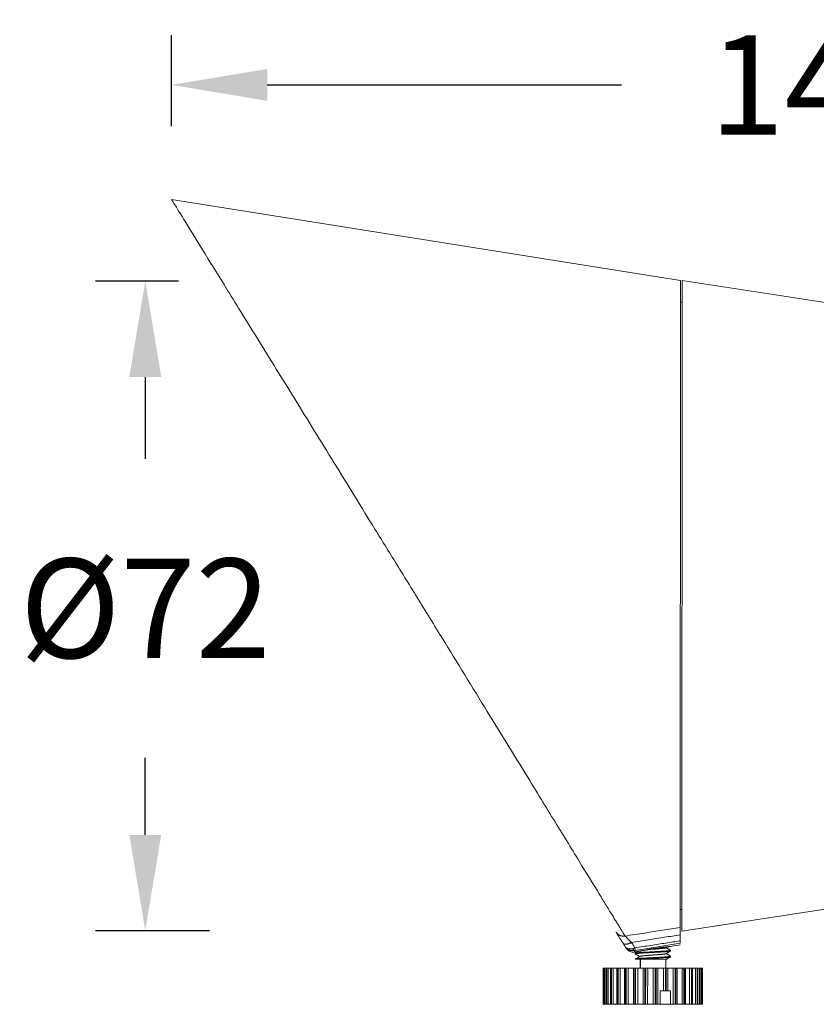
# Model space of a CAD drawing. Units: inches. Extents: x 4052 to 4466, y -5475 to -5294.
# Drawn here: x 4052 to 4141, y -5403 to -5294 of the extents above; entities that cross this region are included whole.
import ezdxf

# ---------------------------------------------------------------- set-up
doc = ezdxf.new("R2010")
doc.units = ezdxf.units.IN
doc.header["$MEASUREMENT"] = 0
doc.layers.get('0').update_dxf_attribs({"lineweight": 9})
doc.layers.add('1', color=7, linetype='Continuous', true_color=0xffffff)
doc.styles.get("Standard").update_dxf_attribs({"font": 'arial.ttf'})
doc.dimstyles.new('SCALE 8', dxfattribs={"dimtxt": 11, "dimasz": 10.6, "dimexe": 5.5, "dimexo": 0, "dimgap": 10.6, "dimtad": 0, "dimtih": 1, "dimtoh": 1, "dimdec": 0, "dimdsep": 46, "dimtxsty": 'Standard', "dimcen": 0.09, "dimadec": 0, "dimazin": 0, "dimtfac": 1, "dimtdec": 4, "dimtofl": 0, "dimtmove": 0, "dimatfit": 3, "dimfxl": 1, "dimtolj": 1, "dimtzin": 0, "dimarcsym": 0})

# ---------------------------------------------------------------- blocks, each defined once
blk = doc.blocks.new('*D16')
at = {"color": 0, "lineweight": -2}
for p, q in [((4069.95, -5323.23), (4060.77, -5323.23)), ((4066.27, -5333.83), (4066.27, -5342.9)), ((4066.27, -5384.49), (4066.27, -5375.95)), ((4073.39, -5395.09), (4060.77, -5395.09))]:
    blk.add_line(p, q, dxfattribs=at)
at = {"color": 0}
for points in [[(4064.51, -5333.83), (4068.04, -5333.83), (4066.27, -5323.23)], [(4064.51, -5384.49), (4068.04, -5384.49), (4066.27, -5395.09)]]:
    blk.add_solid(points, dxfattribs=at)
at = {"layer": 'Defpoints', "color": 0}
for p in [(4069.95, -5323.23), (4066.27, -5395.09), (4073.39, -5395.09)]:
    blk.add_point(p, dxfattribs=at)
at = {"color": 0, "insert": (4066.27, -5359.42), "char_height": 11, "attachment_point": 5}
blk.add_mtext('\\A1;%%C72', dxfattribs=at)
blk = doc.blocks.new('*D17')
at = {"color": 0, "lineweight": -2}
for p, q in [((4069.17, -5306.06), (4069.17, -5296.01)), ((4213.18, -5306.29), (4213.18, -5296.01)), ((4079.77, -5301.51), (4118.96, -5301.51)), ((4202.58, -5301.51), (4163.39, -5301.51))]:
    blk.add_line(p, q, dxfattribs=at)
at = {"color": 0}
for points in [[(4079.77, -5299.75), (4079.77, -5303.28), (4069.17, -5301.51)], [(4202.58, -5299.75), (4202.58, -5303.28), (4213.18, -5301.51)]]:
    blk.add_solid(points, dxfattribs=at)
at = {"layer": 'Defpoints', "color": 0}
for p in [(4069.17, -5301.51), (4069.17, -5306.06), (4213.18, -5306.29)]:
    blk.add_point(p, dxfattribs=at)
at = {"color": 0, "insert": (4141.18, -5301.51), "char_height": 11, "attachment_point": 5}
blk.add_mtext('\\A1;144', dxfattribs=at)

msp = doc.modelspace()

# ---------------------------------------------------------------- linework, layer by layer
at = {"layer": '1', "color": 0, "linetype": 'Continuous', "lineweight": 18}
for p, q in [((4125.49, -5323.15), (4069.17, -5314.19)), ((4125.45, -5394.73), (4125.49, -5323.15)), ((4125.69, -5323.15), (4125.65, -5395.15)), ((4208.95, -5336.05), (4125.69, -5323.15)), ((4125.69, -5325.55), (4125.49, -5325.55)), ((4153.73, -5390.83), (4125.65, -5395.15)), ((4125.65, -5392.75), (4125.45, -5392.75)), ((4124.15, -5396.87), (4125.45, -5396.67)), ((4120.37, -5397.47), (4120.75, -5397.41)), ((4120.5, -5397.59), (4120.5, -5397.66)), ((4124.4, -5397.34), (4124.4, -5397.26)), ((4124.4, -5397.99), (4124.4, -5397.91)), ((4121, -5398.23), (4120.5, -5398.23)), ((4121.02, -5398.23), (4121.02, -5399.23)), ((4123.87, -5399.23), (4123.87, -5398.23)), ((4117.01, -5399.23), (4116.95, -5399.23)), ((4116.95, -5399.23), (4116.95, -5403.23)), ((4117.01, -5399.23), (4117.01, -5399.23)), ((4117.01, -5399.23), (4117.03, -5399.23)), ((4117.01, -5399.23), (4117.01, -5403.23)), ((4117.14, -5399.23), (4117.03, -5399.23)), ((4117.14, -5399.23), (4117.28, -5399.23)), ((4117.28, -5399.23), (4117.3, -5399.23)), ((4117.28, -5399.23), (4117.28, -5403.23)), ((4117.3, -5399.23), (4117.34, -5399.23)), ((4117.49, -5399.23), (4117.34, -5399.23)), ((4117.49, -5399.23), (4117.77, -5399.23)), ((4117.82, -5399.23), (4117.77, -5399.23)), ((4117.77, -5399.23), (4117.77, -5403.23)), ((4117.82, -5399.23), (4117.87, -5399.23)), ((4118.05, -5399.23), (4117.87, -5399.23)), ((4118.05, -5399.23), (4118.45, -5399.23)), ((4118.54, -5399.23), (4118.45, -5399.23)), ((4118.54, -5399.23), (4118.6, -5399.23)), ((4118.81, -5399.23), (4118.6, -5399.23)), ((4118.81, -5399.23), (4119.3, -5399.23)), ((4119.43, -5399.23), (4119.3, -5399.23)), ((4119.43, -5399.23), (4119.5, -5399.23)), ((4119.72, -5399.23), (4119.5, -5399.23)), ((4119.72, -5399.23), (4120.28, -5399.23)), ((4120.45, -5399.23), (4120.28, -5399.23)), ((4120.45, -5399.23), (4120.53, -5399.23)), ((4120.76, -5399.23), (4120.53, -5399.23)), ((4120.76, -5399.23), (4121.36, -5399.23)), ((4121.56, -5399.23), (4121.36, -5399.23)), ((4121.56, -5399.23), (4121.65, -5399.23)), ((4121.87, -5399.23), (4121.65, -5399.23)), ((4121.87, -5399.23), (4122.49, -5399.23)), ((4122.7, -5399.23), (4122.49, -5399.23)), ((4122.7, -5399.23), (4122.8, -5399.23)), ((4123, -5399.23), (4122.8, -5399.23)), ((4123, -5399.23), (4123.62, -5399.23)), ((4123.84, -5399.23), (4123.62, -5399.23)), ((4123.84, -5399.23), (4123.93, -5399.23)), ((4124.11, -5399.23), (4123.93, -5399.23)), ((4124.11, -5399.23), (4124.69, -5399.24)), ((4124.92, -5399.24), (4124.69, -5399.24)), ((4124.92, -5399.24), (4125, -5399.24)), ((4125.14, -5399.24), (4125, -5399.24)), ((4125.14, -5399.24), (4125.67, -5399.24)), ((4125.88, -5399.24), (4125.67, -5399.24)), ((4125.88, -5399.24), (4125.96, -5399.24)), ((4126.06, -5399.24), (4125.96, -5399.24)), ((4126.06, -5399.24), (4126.5, -5399.24)), ((4126.7, -5399.24), (4126.5, -5399.24)), ((4126.7, -5399.24), (4126.76, -5399.24)), ((4126.82, -5399.24), (4126.76, -5399.24)), ((4126.82, -5399.24), (4127.16, -5399.24)), ((4126.82, -5403.24), (4126.82, -5399.24)), ((4127.33, -5399.24), (4127.16, -5399.24)), ((4127.33, -5399.24), (4127.38, -5399.24)), ((4127.41, -5399.24), (4127.38, -5399.24)), ((4127.4, -5403.24), (4127.41, -5399.24)), ((4127.41, -5399.24), (4127.61, -5399.24)), ((4127.75, -5399.24), (4127.61, -5399.24)), ((4127.75, -5399.24), (4127.78, -5399.24)), ((4127.78, -5399.24), (4127.79, -5399.24)), ((4127.78, -5403.24), (4127.79, -5399.24)), ((4127.79, -5399.24), (4127.84, -5399.24)), ((4127.94, -5399.24), (4127.84, -5399.24)), ((4127.94, -5399.24), (4127.94, -5399.24)), ((4127.94, -5399.24), (4127.94, -5399.24)), ((4127.94, -5403.24), (4127.94, -5399.24)), ((4123.24, -5401.73), (4123.61, -5401.73)), ((4123.24, -5401.73), (4123.24, -5403.23)), ((4123.84, -5401.73), (4123.61, -5401.73)), ((4123.93, -5401.73), (4123.84, -5401.73)), ((4124.11, -5401.73), (4123.93, -5401.73)), ((4124.11, -5401.73), (4124.4, -5401.74)), ((4124.4, -5401.74), (4124.4, -5403.24)), ((4117.01, -5403.23), (4116.95, -5403.23)), ((4117.01, -5403.23), (4117.01, -5403.23)), ((4117.01, -5403.23), (4117.02, -5403.23)), ((4117.14, -5403.23), (4117.02, -5403.23)), ((4117.14, -5403.23), (4117.28, -5403.23)), ((4117.28, -5403.23), (4117.3, -5403.23)), ((4117.33, -5403.23), (4117.3, -5403.23)), ((4117.49, -5403.23), (4117.33, -5403.23)), ((4117.49, -5403.23), (4117.77, -5403.23)), ((4117.82, -5403.23), (4117.77, -5403.23)), ((4117.87, -5403.23), (4117.82, -5403.23)), ((4118.05, -5403.23), (4117.87, -5403.23)), ((4118.05, -5403.23), (4118.45, -5403.23)), ((4118.53, -5403.23), (4118.45, -5403.23)), ((4118.6, -5403.23), (4118.53, -5403.23)), ((4118.81, -5403.23), (4118.6, -5403.23)), ((4118.81, -5403.23), (4119.29, -5403.23)), ((4119.42, -5403.23), (4119.29, -5403.23)), ((4119.5, -5403.23), (4119.42, -5403.23)), ((4119.72, -5403.23), (4119.5, -5403.23)), ((4119.72, -5403.23), (4120.28, -5403.23)), ((4120.44, -5403.23), (4120.28, -5403.23)), ((4120.53, -5403.23), (4120.44, -5403.23)), ((4120.76, -5403.23), (4120.53, -5403.23)), ((4120.76, -5403.23), (4121.36, -5403.23)), ((4121.55, -5403.23), (4121.36, -5403.23)), ((4121.64, -5403.23), (4121.55, -5403.23)), ((4121.86, -5403.23), (4121.64, -5403.23)), ((4121.86, -5403.23), (4122.49, -5403.23)), ((4122.7, -5403.23), (4122.49, -5403.23)), ((4122.79, -5403.23), (4122.7, -5403.23)), ((4123, -5403.23), (4122.79, -5403.23)), ((4123, -5403.23), (4123.24, -5403.23)), ((4123.24, -5403.23), (4124.4, -5403.24)), ((4124.4, -5403.24), (4124.69, -5403.24)), ((4124.91, -5403.24), (4124.69, -5403.24)), ((4125, -5403.24), (4124.91, -5403.24)), ((4125.14, -5403.24), (4125, -5403.24)), ((4125.14, -5403.24), (4125.67, -5403.24)), ((4125.88, -5403.24), (4125.67, -5403.24)), ((4125.95, -5403.24), (4125.88, -5403.24)), ((4126.06, -5403.24), (4125.95, -5403.24)), ((4126.06, -5403.24), (4126.5, -5403.24)), ((4126.7, -5403.24), (4126.5, -5403.24)), ((4126.76, -5403.24), (4126.7, -5403.24)), ((4126.82, -5403.24), (4126.76, -5403.24)), ((4126.82, -5403.24), (4127.16, -5403.24)), ((4127.33, -5403.24), (4127.16, -5403.24)), ((4127.37, -5403.24), (4127.33, -5403.24)), ((4127.4, -5403.24), (4127.37, -5403.24)), ((4127.4, -5403.24), (4127.61, -5403.24)), ((4127.75, -5403.24), (4127.61, -5403.24)), ((4127.77, -5403.24), (4127.75, -5403.24)), ((4127.77, -5403.24), (4127.78, -5403.24)), ((4127.78, -5403.24), (4127.84, -5403.24)), ((4127.94, -5403.24), (4127.84, -5403.24)), ((4127.94, -5403.24), (4127.94, -5403.24)), ((4127.94, -5403.24), (4127.94, -5403.24))]:
    msp.add_line(p, q, dxfattribs=at)
at = {"layer": '1', "color": 0, "linetype": 'Continuous', "lineweight": 13}
for p, q in [((4125.45, -5396.49), (4120.49, -5397.27)), ((4120.57, -5397.56), (4120.57, -5397.63)), ((4121.07, -5398.23), (4121.07, -5399.23)), ((4117.01, -5403.23), (4117.01, -5399.23)), ((4117.02, -5403.23), (4117.03, -5399.23)), ((4117.14, -5403.23), (4117.14, -5399.23)), ((4117.3, -5403.23), (4117.3, -5399.23)), ((4117.33, -5403.23), (4117.34, -5399.23)), ((4117.49, -5403.23), (4117.49, -5399.23)), ((4117.82, -5403.23), (4117.82, -5399.23)), ((4117.87, -5403.23), (4117.87, -5399.23)), ((4118.05, -5403.23), (4118.05, -5399.23)), ((4118.45, -5403.23), (4118.45, -5399.23)), ((4118.53, -5403.23), (4118.54, -5399.23)), ((4118.6, -5403.23), (4118.6, -5399.23)), ((4118.81, -5403.23), (4118.81, -5399.23)), ((4119.29, -5403.23), (4119.3, -5399.23)), ((4119.42, -5403.23), (4119.43, -5399.23)), ((4119.5, -5403.23), (4119.5, -5399.23)), ((4119.72, -5403.23), (4119.72, -5399.23)), ((4120.28, -5403.23), (4120.28, -5399.23)), ((4120.44, -5403.23), (4120.45, -5399.23)), ((4120.53, -5403.23), (4120.53, -5399.23)), ((4120.76, -5403.23), (4120.76, -5399.23)), ((4121.36, -5403.23), (4121.36, -5399.23)), ((4121.55, -5403.23), (4121.56, -5399.23)), ((4121.64, -5403.23), (4121.65, -5399.23)), ((4121.86, -5403.23), (4121.87, -5399.23)), ((4122.49, -5403.23), (4122.49, -5399.23)), ((4122.7, -5403.23), (4122.7, -5399.23)), ((4122.79, -5403.23), (4122.8, -5399.23)), ((4123, -5403.23), (4123, -5399.23)), ((4123.61, -5401.73), (4123.62, -5399.23)), ((4123.84, -5401.73), (4123.84, -5399.23)), ((4123.93, -5401.73), (4123.93, -5399.23)), ((4124.11, -5401.73), (4124.11, -5399.23)), ((4124.69, -5403.24), (4124.69, -5399.24)), ((4124.91, -5403.24), (4124.92, -5399.24)), ((4125, -5403.24), (4125, -5399.24)), ((4125.14, -5403.24), (4125.14, -5399.24)), ((4125.67, -5403.24), (4125.67, -5399.24)), ((4125.88, -5403.24), (4125.88, -5399.24)), ((4125.95, -5403.24), (4125.96, -5399.24)), ((4126.06, -5403.24), (4126.06, -5399.24)), ((4126.5, -5403.24), (4126.5, -5399.24)), ((4126.7, -5403.24), (4126.7, -5399.24)), ((4126.76, -5403.24), (4126.76, -5399.24)), ((4127.16, -5403.24), (4127.16, -5399.24)), ((4127.33, -5403.24), (4127.33, -5399.24)), ((4127.37, -5403.24), (4127.38, -5399.24)), ((4127.61, -5403.24), (4127.61, -5399.24)), ((4127.75, -5403.24), (4127.75, -5399.24)), ((4127.77, -5403.24), (4127.78, -5399.24)), ((4127.84, -5403.24), (4127.84, -5399.24)), ((4127.94, -5403.24), (4127.94, -5399.24)), ((4127.94, -5403.24), (4127.94, -5399.24))]:
    msp.add_line(p, q, dxfattribs=at)
at = {"layer": '1', "color": 0, "linetype": 'Continuous', "lineweight": 18}
msp.add_ellipse((4120.42, -5396.78), major_axis=(0.078, -0.494), ratio=0.016405, start_param=0.0961, end_param=1.104114, dxfattribs=at)
at = {"layer": '1', "color": 0, "linetype": 'Continuous', "lineweight": 13}
for points, knots in [([(4069.18, -5314.2), (4069.18, -5314.2), (4069.18, -5314.2), (4069.55, -5314.79), (4071.07, -5317.25), (4073.44, -5321.09), (4076.54, -5326.11), (4080.23, -5332.08), (4084.38, -5338.79), (4088.11, -5344.84), (4091.26, -5349.96), (4093.83, -5354.13), (4096.58, -5358.58), (4100.17, -5364.42), (4104.12, -5370.85), (4107.57, -5376.45), (4109.86, -5380.19), (4111.98, -5383.64), (4114.31, -5387.44), (4116.16, -5390.46), (4117.28, -5392.29), (4117.83, -5393.18), (4118.21, -5393.81), (4118.47, -5394.23), (4118.7, -5394.61), (4118.91, -5394.95), (4119.09, -5395.24), (4119.24, -5395.49), (4119.32, -5395.62), (4119.36, -5395.69)], [0, 0, 0, 0, 0.001348, 0.06233, 0.123213, 0.184583, 0.246869, 0.31043, 0.375004, 0.440597, 0.474737, 0.511059, 0.550462, 0.591668, 0.665525, 0.724095, 0.752654, 0.780013, 0.835247, 0.887058, 0.908283, 0.929121, 0.939422, 0.949657, 0.959829, 0.969945, 0.980009, 0.990025, 1, 1, 1, 1]), ([(4119.36, -5395.69), (4119.37, -5395.69), (4119.38, -5395.7), (4119.39, -5395.71), (4119.41, -5395.73), (4119.43, -5395.75), (4119.46, -5395.78), (4119.49, -5395.8), (4119.52, -5395.84), (4119.55, -5395.87), (4119.61, -5395.93), (4119.69, -5396.01), (4119.8, -5396.12), (4119.93, -5396.25), (4120.02, -5396.34), (4120.07, -5396.39)], [0, 0, 0, 0, 0.047625, 0.096279, 0.145972, 0.196708, 0.248486, 0.301295, 0.355124, 0.409952, 0.46576, 0.589153, 0.723774, 0.850547, 1, 1, 1, 1]), ([(4119.38, -5396.86), (4119.4, -5396.88), (4119.42, -5396.92), (4119.44, -5396.95), (4119.45, -5396.96)], [0, 0, 0, 0, 0.605631, 1, 1, 1, 1]), ([(4120.23, -5397.07), (4120.18, -5397.08), (4120.02, -5397.12), (4119.77, -5397.12), (4119.53, -5397.03), (4119.42, -5396.93), (4119.38, -5396.86)], [0, 0, 0, 0, 0.15292, 0.428188, 0.711742, 1, 1, 1, 1]), ([(4120.17, -5397.3), (4120.17, -5397.3), (4120.19, -5397.3), (4120.22, -5397.3), (4120.28, -5397.3), (4120.32, -5397.3), (4120.36, -5397.29), (4120.37, -5397.29)], [0, 0, 0, 0, 0.038837, 0.291015, 0.535368, 0.771728, 1, 1, 1, 1]), ([(4120.37, -5397.29), (4120.35, -5397.29), (4120.33, -5397.26), (4120.28, -5397.19), (4120.25, -5397.13), (4120.23, -5397.07)], [0, 0, 0, 0, 0.5, 0.5, 1, 1, 1, 1]), ([(4120.37, -5397.29), (4120.38, -5397.3), (4120.39, -5397.33), (4120.41, -5397.36), (4120.43, -5397.39), (4120.44, -5397.41), (4120.46, -5397.43), (4120.46, -5397.44), (4120.47, -5397.45), (4120.47, -5397.45), (4120.47, -5397.45), (4120.47, -5397.45)], [0, 0, 0, 0, 0.11779, 0.235533, 0.353235, 0.470903, 0.588543, 0.70616, 0.823762, 0.941354, 1, 1, 1, 1])]:
    msp.add_open_spline(points, degree=3, knots=knots, dxfattribs=at)
for points in [[(4125.45, -5394.73), (4124.83, -5394.83), (4123.54, -5395.03), (4121.53, -5395.35), (4120.1, -5395.57), (4119.36, -5395.69)], [(4125.45, -5395.55), (4124.89, -5395.64), (4123.75, -5395.82), (4121.98, -5396.09), (4120.72, -5396.29), (4120.07, -5396.39)], [(4120.07, -5396.39), (4120.14, -5396.5), (4120.27, -5396.7), (4120.4, -5396.9), (4120.46, -5397)], [(4125.45, -5396.22), (4124.93, -5396.3), (4123.88, -5396.46), (4122.23, -5396.72), (4121.06, -5396.9), (4120.46, -5397)]]:
    msp.add_open_spline(points, degree=3, dxfattribs=at)
at = {"layer": '1', "color": 0, "linetype": 'Continuous', "lineweight": 18}
for points, knots in [([(4125.45, -5394.73), (4125.45, -5394.74), (4125.45, -5394.75), (4125.45, -5394.78), (4125.45, -5394.8), (4125.45, -5394.84), (4125.45, -5394.85), (4125.45, -5394.88), (4125.45, -5394.89), (4125.45, -5394.94), (4125.45, -5395), (4125.45, -5395.08), (4125.45, -5395.14), (4125.45, -5395.16), (4125.45, -5395.2), (4125.45, -5395.23), (4125.45, -5395.29), (4125.45, -5395.39), (4125.45, -5395.49), (4125.45, -5395.55)], [0, 0, 0, 0, 0.125, 0.125, 0.25, 0.25, 0.3125, 0.3125, 0.375, 0.375, 0.5, 0.625, 0.625, 0.6875, 0.6875, 0.75, 0.75, 0.875, 1, 1, 1, 1]), ([(4118.36, -5395.24), (4118.37, -5395.25), (4118.37, -5395.26), (4118.39, -5395.28), (4118.4, -5395.31), (4118.42, -5395.34), (4118.45, -5395.38), (4118.47, -5395.42), (4118.5, -5395.47), (4118.54, -5395.52), (4118.57, -5395.58), (4118.62, -5395.65), (4118.68, -5395.75), (4118.75, -5395.87), (4118.84, -5396), (4118.93, -5396.15), (4119.03, -5396.31), (4119.11, -5396.42), (4119.15, -5396.48)], [0, 0, 0, 0, 0.045243, 0.0911, 0.137551, 0.184605, 0.23227, 0.280543, 0.329413, 0.378863, 0.428903, 0.479543, 0.558408, 0.640411, 0.725544, 0.813866, 0.905363, 1, 1, 1, 1]), ([(4119.38, -5396.86), (4119.4, -5396.89), (4119.43, -5396.93), (4119.44, -5396.96), (4119.45, -5396.97)], [0, 0, 0, 0, 0.535014, 1, 1, 1, 1]), ([(4124.4, -5396.83), (4124.4, -5396.83), (4124.4, -5396.83), (4124.4, -5396.83), (4124.4, -5396.83), (4124.39, -5396.83), (4124.39, -5396.84), (4124.38, -5396.84), (4124.38, -5396.84), (4124.37, -5396.84), (4124.36, -5396.84), (4124.35, -5396.84), (4124.34, -5396.84), (4124.33, -5396.84), (4124.32, -5396.84), (4124.3, -5396.84), (4124.29, -5396.85), (4124.28, -5396.85), (4124.26, -5396.85), (4124.24, -5396.85), (4124.23, -5396.85), (4124.21, -5396.85), (4124.19, -5396.86), (4124.17, -5396.86), (4124.15, -5396.86), (4124.12, -5396.86), (4124.1, -5396.87), (4124.08, -5396.87), (4124.05, -5396.87), (4124.03, -5396.87), (4124, -5396.88), (4123.98, -5396.88), (4123.95, -5396.88), (4123.92, -5396.89), (4123.89, -5396.89), (4123.86, -5396.89), (4123.83, -5396.9), (4123.8, -5396.9), (4123.76, -5396.91), (4123.73, -5396.91), (4123.69, -5396.92), (4123.65, -5396.92), (4123.61, -5396.93), (4123.57, -5396.93), (4123.53, -5396.94), (4123.49, -5396.94), (4123.45, -5396.95), (4123.4, -5396.95), (4123.36, -5396.96), (4123.31, -5396.97), (4123.26, -5396.97), (4123.21, -5396.98), (4123.16, -5396.99), (4123.11, -5396.99), (4123.06, -5397), (4123.01, -5397.01), (4122.96, -5397.02), (4122.9, -5397.02), (4122.85, -5397.03), (4122.8, -5397.04), (4122.74, -5397.05), (4122.68, -5397.06), (4122.63, -5397.06), (4122.57, -5397.07), (4122.51, -5397.08), (4122.46, -5397.09), (4122.43, -5397.1), (4122.39, -5397.1), (4122.33, -5397.11), (4122.26, -5397.12), (4122.18, -5397.14), (4122.08, -5397.15), (4121.97, -5397.17), (4121.84, -5397.19), (4121.68, -5397.22), (4121.51, -5397.25), (4121.33, -5397.28), (4121.19, -5397.31), (4121.1, -5397.33), (4121.05, -5397.34), (4121.03, -5397.34), (4121.01, -5397.35), (4121, -5397.35), (4120.98, -5397.35), (4120.97, -5397.35), (4120.95, -5397.36), (4120.93, -5397.36), (4120.92, -5397.36), (4120.9, -5397.37), (4120.89, -5397.37), (4120.87, -5397.37), (4120.86, -5397.38), (4120.85, -5397.38), (4120.83, -5397.38), (4120.82, -5397.38), (4120.81, -5397.39), (4120.79, -5397.39), (4120.78, -5397.39), (4120.77, -5397.39), (4120.76, -5397.4), (4120.74, -5397.4), (4120.73, -5397.4), (4120.72, -5397.4), (4120.71, -5397.4), (4120.7, -5397.41), (4120.69, -5397.41), (4120.68, -5397.41), (4120.67, -5397.41), (4120.66, -5397.41), (4120.65, -5397.42), (4120.64, -5397.42), (4120.63, -5397.42), (4120.63, -5397.42), (4120.62, -5397.42), (4120.61, -5397.43), (4120.6, -5397.43), (4120.6, -5397.43), (4120.59, -5397.43), (4120.58, -5397.43), (4120.58, -5397.43), (4120.57, -5397.43), (4120.56, -5397.43), (4120.56, -5397.44), (4120.55, -5397.44), (4120.55, -5397.44), (4120.54, -5397.44), (4120.54, -5397.44), (4120.53, -5397.44), (4120.53, -5397.44), (4120.53, -5397.44), (4120.52, -5397.44), (4120.52, -5397.44), (4120.52, -5397.45), (4120.51, -5397.45), (4120.51, -5397.45), (4120.51, -5397.45), (4120.51, -5397.45), (4120.51, -5397.45), (4120.5, -5397.45), (4120.5, -5397.45), (4120.5, -5397.45), (4120.5, -5397.45), (4120.5, -5397.45), (4120.5, -5397.45), (4120.5, -5397.45), (4120.5, -5397.45)], [0, 0, 0, 0, 0.00714, 0.014276, 0.021407, 0.028535, 0.035659, 0.042778, 0.049894, 0.057006, 0.064114, 0.071219, 0.078319, 0.085416, 0.09251, 0.0996, 0.106686, 0.113769, 0.120848, 0.127924, 0.134996, 0.142065, 0.149131, 0.156194, 0.163253, 0.170309, 0.177363, 0.184413, 0.19146, 0.198504, 0.205545, 0.212583, 0.219618, 0.226651, 0.23368, 0.240707, 0.247731, 0.255454, 0.263243, 0.271098, 0.279019, 0.287006, 0.295059, 0.303179, 0.311365, 0.319617, 0.327936, 0.336321, 0.344772, 0.353291, 0.361876, 0.370527, 0.379246, 0.388031, 0.396883, 0.405802, 0.414788, 0.423841, 0.432961, 0.442148, 0.451402, 0.460723, 0.470112, 0.479568, 0.489091, 0.498681, 0.502257, 0.50845, 0.517258, 0.528682, 0.542721, 0.559376, 0.578646, 0.600531, 0.62503, 0.66184, 0.695215, 0.725155, 0.751662, 0.75576, 0.759848, 0.763925, 0.767991, 0.772047, 0.776093, 0.780128, 0.784152, 0.788166, 0.792169, 0.796161, 0.800144, 0.804115, 0.808077, 0.812027, 0.815968, 0.819898, 0.823817, 0.827726, 0.831625, 0.835513, 0.839391, 0.843259, 0.847116, 0.850963, 0.8548, 0.858626, 0.862442, 0.866248, 0.870044, 0.873829, 0.877604, 0.881369, 0.885124, 0.888868, 0.892603, 0.896327, 0.900041, 0.903746, 0.90744, 0.911123, 0.914797, 0.918461, 0.922115, 0.925759, 0.929393, 0.933017, 0.93663, 0.940234, 0.943828, 0.947413, 0.950987, 0.954551, 0.958106, 0.961651, 0.965186, 0.968711, 0.972226, 0.975732, 0.979228, 0.982714, 0.98619, 0.989657, 0.993115, 0.996562, 1, 1, 1, 1]), ([(4120.75, -5397.41), (4120.75, -5397.41), (4120.76, -5397.41), (4120.79, -5397.4), (4120.81, -5397.4), (4120.83, -5397.39), (4120.84, -5397.39), (4120.86, -5397.39), (4120.87, -5397.39), (4120.92, -5397.37), (4120.98, -5397.36), (4121.05, -5397.35), (4121.07, -5397.35), (4121.1, -5397.34), (4121.12, -5397.34), (4121.17, -5397.33), (4121.21, -5397.32), (4121.33, -5397.3), (4121.41, -5397.28), (4121.53, -5397.26), (4121.55, -5397.26), (4121.6, -5397.25), (4121.63, -5397.24), (4121.7, -5397.23), (4121.8, -5397.21), (4121.9, -5397.19), (4121.98, -5397.18), (4122.01, -5397.18), (4122.06, -5397.17), (4122.09, -5397.16), (4122.22, -5397.14), (4122.33, -5397.12), (4122.5, -5397.1), (4122.56, -5397.09), (4122.64, -5397.07), (4122.67, -5397.07), (4122.72, -5397.06), (4122.75, -5397.06), (4122.88, -5397.04), (4122.99, -5397.02), (4123.12, -5397), (4123.14, -5397), (4123.19, -5396.99), (4123.22, -5396.99), (4123.29, -5396.98), (4123.34, -5396.97), (4123.48, -5396.95), (4123.57, -5396.94), (4123.67, -5396.93), (4123.69, -5396.93), (4123.72, -5396.92), (4123.74, -5396.92), (4123.79, -5396.91), (4123.86, -5396.91), (4123.92, -5396.9), (4123.96, -5396.9), (4123.97, -5396.89), (4124, -5396.89), (4124.01, -5396.89), (4124.06, -5396.88), (4124.09, -5396.88), (4124.12, -5396.88), (4124.13, -5396.88), (4124.13, -5396.87), (4124.14, -5396.87), (4124.15, -5396.87), (4124.15, -5396.87), (4124.15, -5396.87)], [0, 0, 0, 0, 0.0625, 0.0625, 0.09375, 0.09375, 0.109375, 0.109375, 0.125, 0.125, 0.1875, 0.1875, 0.203125, 0.203125, 0.21875, 0.21875, 0.25, 0.25, 0.3125, 0.3125, 0.328125, 0.328125, 0.34375, 0.34375, 0.375, 0.40625, 0.40625, 0.421875, 0.421875, 0.4375, 0.4375, 0.5, 0.5, 0.53125, 0.53125, 0.546875, 0.546875, 0.5625, 0.5625, 0.625, 0.625, 0.640625, 0.640625, 0.65625, 0.65625, 0.6875, 0.6875, 0.75, 0.75, 0.765625, 0.765625, 0.78125, 0.78125, 0.8125, 0.84375, 0.84375, 0.859375, 0.859375, 0.875, 0.875, 0.9375, 0.9375, 0.953125, 0.953125, 0.96875, 0.96875, 1, 1, 1, 1]), ([(4125.45, -5396.22), (4125.45, -5396.25), (4125.45, -5396.29), (4125.45, -5396.33), (4125.45, -5396.34), (4125.45, -5396.35), (4125.45, -5396.36), (4125.45, -5396.38), (4125.45, -5396.41), (4125.45, -5396.43), (4125.45, -5396.44), (4125.45, -5396.45), (4125.45, -5396.46), (4125.45, -5396.46), (4125.45, -5396.48), (4125.45, -5396.49), (4125.45, -5396.49)], [0, 0, 0, 0, 0.25, 0.25, 0.3125, 0.3125, 0.375, 0.375, 0.5, 0.625, 0.625, 0.6875, 0.6875, 0.75, 0.75, 1, 1, 1, 1]), ([(4119.45, -5396.96), (4119.46, -5396.97), (4119.48, -5396.99), (4119.52, -5397.03), (4119.57, -5397.07), (4119.62, -5397.12), (4119.67, -5397.15), (4119.73, -5397.19), (4119.78, -5397.21), (4119.84, -5397.24), (4119.9, -5397.26), (4119.95, -5397.27), (4120.01, -5397.29), (4120.07, -5397.3), (4120.12, -5397.3), (4120.15, -5397.3), (4120.17, -5397.3)], [0, 0, 0, 0, 0.029462, 0.116274, 0.201052, 0.283985, 0.365138, 0.444442, 0.521842, 0.597313, 0.670868, 0.742512, 0.812212, 0.879945, 0.945711, 1, 1, 1, 1]), ([(4119.65, -5397.21), (4119.71, -5397.26), (4119.83, -5397.35), (4120.04, -5397.44), (4120.26, -5397.47), (4120.41, -5397.46), (4120.48, -5397.45)], [0, 0, 0, 0, 0.253062, 0.508295, 0.759224, 1, 1, 1, 1]), ([(4120.46, -5397), (4120.42, -5397.01), (4120.34, -5397.04), (4120.26, -5397.06), (4120.23, -5397.07)], [0, 0, 0, 0, 0.500119, 1, 1, 1, 1]), ([(4120.57, -5397.56), (4120.53, -5397.57), (4120.51, -5397.57), (4120.5, -5397.58), (4120.5, -5397.58), (4120.5, -5397.59)], [0, 0, 0, 0, 0.739774, 0.739774, 1, 1, 1, 1]), ([(4120.51, -5397.67), (4120.5, -5397.67), (4120.5, -5397.66), (4120.5, -5397.66), (4120.5, -5397.66), (4120.51, -5397.65), (4120.52, -5397.65), (4120.54, -5397.64), (4120.55, -5397.63), (4120.57, -5397.63)], [0, 0, 0, 0, 0.184892, 0.184892, 0.456595, 0.456595, 0.728297, 0.728297, 1, 1, 1, 1]), ([(4120.5, -5398.23), (4120.5, -5398.23), (4120.51, -5398.23), (4120.53, -5398.22), (4120.55, -5398.21), (4120.59, -5398.2), (4120.62, -5398.2), (4120.63, -5398.2), (4120.64, -5398.2), (4120.66, -5398.19), (4120.68, -5398.19), (4120.73, -5398.19), (4120.76, -5398.18), (4120.83, -5398.17), (4120.87, -5398.17), (4120.93, -5398.17), (4120.94, -5398.17), (4120.96, -5398.16), (4120.97, -5398.16), (4121, -5398.16), (4121.03, -5398.16), (4121.1, -5398.15), (4121.15, -5398.15), (4121.25, -5398.14), (4121.31, -5398.14), (4121.39, -5398.13), (4121.42, -5398.13), (4121.47, -5398.13), (4121.48, -5398.13), (4121.51, -5398.13), (4121.59, -5398.12), (4121.73, -5398.11), (4121.86, -5398.11), (4121.96, -5398.1), (4121.99, -5398.1), (4122.06, -5398.1), (4122.09, -5398.09), (4122.19, -5398.09), (4122.33, -5398.08), (4122.47, -5398.07), (4122.6, -5398.07), (4122.67, -5398.06), (4122.81, -5398.06), (4122.87, -5398.05), (4123.01, -5398.05), (4123.14, -5398.04), (4123.26, -5398.03), (4123.35, -5398.03), (4123.38, -5398.02), (4123.44, -5398.02), (4123.47, -5398.02), (4123.56, -5398.01), (4123.62, -5398.01), (4123.72, -5398), (4123.77, -5398), (4123.83, -5397.99), (4123.85, -5397.99), (4123.87, -5397.99), (4123.88, -5397.99), (4123.92, -5397.99), (4123.94, -5397.99), (4124, -5397.98), (4124.08, -5397.97), (4124.15, -5397.97), (4124.2, -5397.96), (4124.21, -5397.96), (4124.24, -5397.96), (4124.24, -5397.96), (4124.26, -5397.95), (4124.29, -5397.95), (4124.34, -5397.94), (4124.36, -5397.93), (4124.38, -5397.93), (4124.38, -5397.93), (4124.39, -5397.92), (4124.39, -5397.92), (4124.4, -5397.92), (4124.4, -5397.91), (4124.39, -5397.91), (4124.39, -5397.91), (4124.39, -5397.9)], [0, 0, 0, 0, 0.032906, 0.032906, 0.065812, 0.098718, 0.098718, 0.106945, 0.106945, 0.115171, 0.131624, 0.131624, 0.16453, 0.16453, 0.197436, 0.197436, 0.205663, 0.205663, 0.21389, 0.21389, 0.230343, 0.230343, 0.263249, 0.263249, 0.296155, 0.296155, 0.312608, 0.312608, 0.320834, 0.320834, 0.329061, 0.361967, 0.394873, 0.394873, 0.411326, 0.411326, 0.427779, 0.427779, 0.460685, 0.493591, 0.493591, 0.526497, 0.526497, 0.559403, 0.559403, 0.592309, 0.625216, 0.625216, 0.641669, 0.641669, 0.658122, 0.658122, 0.691028, 0.691028, 0.723934, 0.723934, 0.73216, 0.73216, 0.740387, 0.740387, 0.75684, 0.75684, 0.789746, 0.822652, 0.822652, 0.839105, 0.839105, 0.847332, 0.847332, 0.855558, 0.888464, 0.92137, 0.92137, 0.937823, 0.937823, 0.954276, 0.954276, 0.987182, 0.987182, 1, 1, 1, 1]), ([(4124.4, -5397.26), (4124.4, -5397.26), (4124.4, -5397.27), (4124.4, -5397.27), (4124.4, -5397.27), (4124.39, -5397.27), (4124.39, -5397.28), (4124.37, -5397.28), (4124.34, -5397.29), (4124.29, -5397.3), (4124.28, -5397.3), (4124.25, -5397.3), (4124.24, -5397.31), (4124.2, -5397.31), (4124.17, -5397.31), (4124.08, -5397.32), (4124, -5397.33), (4123.9, -5397.34), (4123.88, -5397.34), (4123.83, -5397.34), (4123.81, -5397.35), (4123.74, -5397.35), (4123.64, -5397.36), (4123.54, -5397.36), (4123.46, -5397.37), (4123.43, -5397.37), (4123.37, -5397.37), (4123.35, -5397.38), (4123.2, -5397.38), (4123.08, -5397.39), (4122.9, -5397.4), (4122.84, -5397.4), (4122.74, -5397.41), (4122.71, -5397.41), (4122.65, -5397.41), (4122.61, -5397.42), (4122.45, -5397.42), (4122.33, -5397.43), (4122.17, -5397.44), (4122.14, -5397.44), (4122.07, -5397.44), (4122.04, -5397.45), (4121.95, -5397.45), (4121.89, -5397.45), (4121.71, -5397.46), (4121.59, -5397.47), (4121.45, -5397.48), (4121.42, -5397.48), (4121.37, -5397.49), (4121.34, -5397.49), (4121.27, -5397.49), (4121.22, -5397.5), (4121.12, -5397.5), (4121.07, -5397.51), (4121.01, -5397.51), (4120.99, -5397.51), (4120.95, -5397.52), (4120.93, -5397.52), (4120.83, -5397.53), (4120.76, -5397.53), (4120.69, -5397.54), (4120.68, -5397.54), (4120.65, -5397.55), (4120.64, -5397.55), (4120.6, -5397.55), (4120.58, -5397.56), (4120.57, -5397.56)], [0, 0, 0, 0, 0.010121, 0.010121, 0.027188, 0.027188, 0.044255, 0.044255, 0.112522, 0.112522, 0.129589, 0.129589, 0.146656, 0.146656, 0.18079, 0.18079, 0.249057, 0.249057, 0.266124, 0.266124, 0.283191, 0.283191, 0.317325, 0.351459, 0.351459, 0.368526, 0.368526, 0.385592, 0.385592, 0.45386, 0.45386, 0.487994, 0.487994, 0.505061, 0.505061, 0.522127, 0.522127, 0.590395, 0.590395, 0.607462, 0.607462, 0.624529, 0.624529, 0.658662, 0.658662, 0.72693, 0.72693, 0.743997, 0.743997, 0.761064, 0.761064, 0.795197, 0.795197, 0.829331, 0.829331, 0.846398, 0.846398, 0.863465, 0.863465, 0.931732, 0.931732, 0.948799, 0.948799, 0.965866, 0.965866, 1, 1, 1, 1]), ([(4120.57, -5397.63), (4120.6, -5397.62), (4120.65, -5397.62), (4120.73, -5397.61), (4120.76, -5397.6), (4120.81, -5397.6), (4120.83, -5397.6), (4120.87, -5397.59), (4120.89, -5397.59), (4120.98, -5397.58), (4121.07, -5397.58), (4121.19, -5397.57), (4121.23, -5397.57), (4121.27, -5397.56), (4121.29, -5397.56), (4121.3, -5397.56), (4121.37, -5397.56), (4121.42, -5397.55), (4121.59, -5397.54), (4121.7, -5397.54), (4121.86, -5397.53), (4121.89, -5397.53), (4121.95, -5397.52), (4121.98, -5397.52), (4122.07, -5397.52), (4122.2, -5397.51), (4122.33, -5397.5), (4122.42, -5397.5), (4122.45, -5397.5), (4122.52, -5397.49), (4122.55, -5397.49), (4122.71, -5397.48), (4122.83, -5397.48), (4123.02, -5397.47), (4123.08, -5397.46), (4123.17, -5397.46), (4123.2, -5397.46), (4123.26, -5397.45), (4123.29, -5397.45), (4123.43, -5397.44), (4123.54, -5397.44), (4123.66, -5397.43), (4123.69, -5397.43), (4123.74, -5397.42), (4123.76, -5397.42), (4123.83, -5397.42), (4123.88, -5397.41), (4124, -5397.4), (4124.08, -5397.4), (4124.16, -5397.39), (4124.17, -5397.39), (4124.2, -5397.38), (4124.21, -5397.38), (4124.25, -5397.38), (4124.3, -5397.37), (4124.33, -5397.36), (4124.36, -5397.36), (4124.36, -5397.36), (4124.37, -5397.35), (4124.38, -5397.35), (4124.39, -5397.35), (4124.4, -5397.34), (4124.4, -5397.34), (4124.4, -5397.34), (4124.4, -5397.34)], [0, 0, 0, 0, 0.068218, 0.068218, 0.102326, 0.102326, 0.119381, 0.119381, 0.136435, 0.136435, 0.204653, 0.204653, 0.221707, 0.230234, 0.230234, 0.238761, 0.238761, 0.27287, 0.27287, 0.341088, 0.341088, 0.358142, 0.358142, 0.375197, 0.375197, 0.409305, 0.443414, 0.443414, 0.460469, 0.460469, 0.477523, 0.477523, 0.545741, 0.545741, 0.579849, 0.579849, 0.596904, 0.596904, 0.613958, 0.613958, 0.682176, 0.682176, 0.69923, 0.69923, 0.716284, 0.716284, 0.750393, 0.750393, 0.818611, 0.818611, 0.835665, 0.835665, 0.85272, 0.85272, 0.886828, 0.920937, 0.920937, 0.937992, 0.937992, 0.955046, 0.955046, 0.989155, 0.989155, 1, 1, 1, 1]), ([(4121, -5398.23), (4121.08, -5398.23), (4121.16, -5398.22), (4121.33, -5398.21), (4121.42, -5398.2), (4121.56, -5398.2), (4121.61, -5398.19), (4121.71, -5398.19), (4121.76, -5398.18), (4121.91, -5398.18), (4122.02, -5398.17), (4122.15, -5398.16), (4122.18, -5398.16), (4122.23, -5398.16), (4122.26, -5398.16), (4122.34, -5398.15), (4122.39, -5398.15), (4122.56, -5398.14), (4122.66, -5398.14), (4122.8, -5398.13), (4122.83, -5398.13), (4122.88, -5398.12), (4122.96, -5398.12), (4123.04, -5398.12), (4123.19, -5398.11), (4123.29, -5398.1), (4123.41, -5398.1), (4123.43, -5398.09), (4123.48, -5398.09), (4123.55, -5398.09), (4123.61, -5398.08), (4123.74, -5398.07), (4123.82, -5398.07), (4123.91, -5398.06), (4123.93, -5398.06), (4123.96, -5398.06), (4123.98, -5398.06), (4124.03, -5398.05), (4124.06, -5398.05), (4124.15, -5398.04), (4124.2, -5398.03), (4124.25, -5398.03), (4124.26, -5398.02), (4124.28, -5398.02), (4124.31, -5398.02), (4124.33, -5398.01), (4124.37, -5398), (4124.39, -5398), (4124.4, -5397.99), (4124.4, -5397.99), (4124.4, -5397.99), (4124.4, -5397.99), (4124.4, -5397.99)], [0, 0, 0, 0, 0.069377, 0.069377, 0.138754, 0.138754, 0.173442, 0.173442, 0.208131, 0.208131, 0.277508, 0.277508, 0.294852, 0.294852, 0.312196, 0.312196, 0.346885, 0.346885, 0.416262, 0.416262, 0.433606, 0.433606, 0.45095, 0.485639, 0.485639, 0.555016, 0.555016, 0.57236, 0.57236, 0.589704, 0.624392, 0.624392, 0.693769, 0.693769, 0.711114, 0.711114, 0.728458, 0.728458, 0.763146, 0.763146, 0.832523, 0.832523, 0.849868, 0.849868, 0.867212, 0.9019, 0.9019, 0.971277, 0.971277, 0.988621, 0.988621, 1, 1, 1, 1]), ([(4121.01, -5397.94), (4121.01, -5397.93), (4121.02, -5397.93), (4121.03, -5397.93), (4121.04, -5397.92), (4121.05, -5397.92), (4121.06, -5397.92), (4121.08, -5397.91), (4121.1, -5397.91), (4121.14, -5397.9), (4121.17, -5397.9), (4121.2, -5397.89), (4121.22, -5397.89), (4121.25, -5397.89), (4121.26, -5397.89), (4121.31, -5397.88), (4121.37, -5397.87), (4121.48, -5397.86), (4121.56, -5397.85), (4121.62, -5397.85), (4121.64, -5397.85), (4121.68, -5397.84), (4121.71, -5397.84), (4121.77, -5397.84), (4121.86, -5397.83), (4121.96, -5397.82), (4122.03, -5397.82), (4122.06, -5397.81), (4122.11, -5397.81), (4122.13, -5397.81), (4122.21, -5397.8), (4122.26, -5397.8), (4122.36, -5397.79), (4122.41, -5397.79), (4122.49, -5397.78), (4122.51, -5397.78), (4122.56, -5397.78), (4122.59, -5397.78), (4122.72, -5397.77), (4122.81, -5397.76), (4122.94, -5397.75), (4122.96, -5397.75), (4123.01, -5397.75), (4123.03, -5397.74), (4123.1, -5397.74), (4123.15, -5397.73), (4123.23, -5397.73), (4123.28, -5397.72), (4123.34, -5397.72), (4123.36, -5397.72), (4123.4, -5397.71), (4123.42, -5397.71), (4123.47, -5397.71), (4123.54, -5397.7), (4123.61, -5397.69), (4123.67, -5397.68), (4123.69, -5397.68), (4123.73, -5397.68), (4123.74, -5397.67), (4123.76, -5397.67), (4123.77, -5397.67), (4123.8, -5397.66), (4123.84, -5397.66), (4123.86, -5397.65), (4123.88, -5397.64), (4123.88, -5397.64), (4123.89, -5397.64), (4123.89, -5397.64), (4123.89, -5397.64)], [0, 0, 0, 0, 0.029423, 0.029423, 0.047675, 0.047675, 0.065927, 0.065927, 0.102431, 0.102431, 0.138936, 0.138936, 0.157188, 0.157188, 0.17544, 0.17544, 0.211944, 0.248449, 0.284953, 0.284953, 0.303205, 0.303205, 0.321457, 0.321457, 0.357962, 0.394466, 0.394466, 0.412718, 0.412718, 0.430971, 0.430971, 0.467475, 0.467475, 0.503979, 0.503979, 0.522231, 0.522231, 0.540484, 0.540484, 0.613492, 0.613492, 0.631745, 0.631745, 0.649997, 0.649997, 0.686501, 0.686501, 0.723005, 0.723005, 0.741258, 0.741258, 0.75951, 0.75951, 0.796014, 0.832519, 0.832519, 0.869023, 0.869023, 0.887275, 0.887275, 0.905527, 0.905527, 0.942032, 0.978536, 0.978536, 0.996788, 0.996788, 1, 1, 1, 1]), ([(4122.09, -5397.16), (4122.09, -5397.16), (4122.09, -5397.16), (4122.14, -5397.16), (4122.19, -5397.15), (4122.27, -5397.15), (4122.29, -5397.15), (4122.34, -5397.14), (4122.37, -5397.14), (4122.5, -5397.13), (4122.6, -5397.13), (4122.73, -5397.12), (4122.75, -5397.11), (4122.8, -5397.11), (4122.83, -5397.11), (4122.9, -5397.1), (4123, -5397.1), (4123.09, -5397.09), (4123.16, -5397.08), (4123.18, -5397.08), (4123.22, -5397.08), (4123.24, -5397.08), (4123.31, -5397.07), (4123.39, -5397.06), (4123.46, -5397.06), (4123.52, -5397.05), (4123.53, -5397.05), (4123.57, -5397.05), (4123.58, -5397.04), (4123.63, -5397.04), (4123.66, -5397.04), (4123.71, -5397.03), (4123.74, -5397.02), (4123.77, -5397.02), (4123.78, -5397.02), (4123.8, -5397.01), (4123.81, -5397.01), (4123.83, -5397.01), (4123.85, -5397), (4123.87, -5397), (4123.88, -5396.99), (4123.89, -5396.98), (4123.9, -5396.98), (4123.9, -5396.98), (4123.9, -5396.98), (4123.9, -5396.98)], [0, 0, 0, 0, 0.00105, 0.00105, 0.059365, 0.059365, 0.088523, 0.088523, 0.117681, 0.117681, 0.234312, 0.234312, 0.26347, 0.26347, 0.292628, 0.292628, 0.350944, 0.409259, 0.409259, 0.438417, 0.438417, 0.467575, 0.467575, 0.525891, 0.584207, 0.584207, 0.613364, 0.613364, 0.642522, 0.642522, 0.700838, 0.700838, 0.759154, 0.759154, 0.788311, 0.788311, 0.817469, 0.817469, 0.875785, 0.875785, 0.934101, 0.934101, 0.992416, 0.992416, 1, 1, 1, 1]), ([(4123.98, -5398.23), (4123.98, -5398.23), (4123.98, -5398.23), (4123.97, -5398.23), (4123.97, -5398.23), (4123.96, -5398.23), (4123.96, -5398.23), (4123.94, -5398.23), (4123.93, -5398.23), (4123.89, -5398.23), (4123.85, -5398.23), (4123.8, -5398.23), (4123.78, -5398.23), (4123.76, -5398.23), (4123.75, -5398.23), (4123.71, -5398.23), (4123.65, -5398.23), (4123.59, -5398.23), (4123.54, -5398.23), (4123.52, -5398.23), (4123.48, -5398.23), (4123.47, -5398.23), (4123.37, -5398.23), (4123.29, -5398.23), (4123.17, -5398.23), (4123.13, -5398.23), (4123.06, -5398.23), (4123.04, -5398.23), (4122.99, -5398.23), (4122.97, -5398.23), (4122.85, -5398.23), (4122.76, -5398.23), (4122.61, -5398.23), (4122.57, -5398.23), (4122.49, -5398.23), (4122.47, -5398.23), (4122.42, -5398.23), (4122.39, -5398.23), (4122.27, -5398.23), (4122.17, -5398.23), (4122.02, -5398.23), (4121.97, -5398.23), (4121.9, -5398.23), (4121.87, -5398.23), (4121.83, -5398.23), (4121.8, -5398.23), (4121.68, -5398.23), (4121.59, -5398.23), (4121.45, -5398.23), (4121.41, -5398.23), (4121.34, -5398.23), (4121.32, -5398.23), (4121.28, -5398.23), (4121.26, -5398.23), (4121.16, -5398.23), (4121.08, -5398.23), (4121, -5398.23)], [0, 0, 0, 0, 0.033263, 0.033263, 0.051854, 0.051854, 0.070446, 0.070446, 0.107628, 0.107628, 0.181992, 0.181992, 0.200583, 0.200583, 0.219174, 0.219174, 0.256356, 0.293539, 0.293539, 0.31213, 0.31213, 0.330721, 0.330721, 0.405085, 0.405085, 0.442267, 0.442267, 0.460858, 0.460858, 0.479449, 0.479449, 0.553814, 0.553814, 0.590996, 0.590996, 0.609587, 0.609587, 0.628178, 0.628178, 0.702543, 0.702543, 0.739725, 0.739725, 0.758316, 0.758316, 0.776907, 0.776907, 0.851271, 0.851271, 0.888453, 0.888453, 0.907045, 0.907045, 0.925636, 0.925636, 1, 1, 1, 1])]:
    msp.add_open_spline(points, degree=3, knots=knots, dxfattribs=at)
at = {"layer": '1', "color": 0, "linetype": 'Continuous', "lineweight": 13}
for points, weights in [([(4119.36, -5395.69), (4118.96, -5395.75), (4118.58, -5395.59), (4118.36, -5395.24)], [1.13434165517, 0.986490764079, 0.960678822683, 1.05690583098]), ([(4120.07, -5396.39), (4119.63, -5396.63), (4119.26, -5396.67), (4119.15, -5396.48)], [1.13435158286, 0.955219466147, 0.955216139109, 1.13434160174])]:
    msp.add_rational_spline(points, weights, degree=3, dxfattribs=at)
at = {"layer": '1', "color": 0, "linetype": 'Continuous', "lineweight": 18}
for points, degree in [([(4125.45, -5395.55), (4125.45, -5395.66), (4125.45, -5395.88), (4125.45, -5396.1), (4125.45, -5396.22)], 3), ([(4119.15, -5396.48), (4119.19, -5396.55), (4119.27, -5396.68), (4119.35, -5396.8), (4119.38, -5396.86)], 3), ([(4123.89, -5396.99), (4123.99, -5396.93), (4124.09, -5396.87)], 2), ([(4119.65, -5397.21), (4119.47, -5396.99)], 1), ([(4120.49, -5397.27), (4120.47, -5397.27), (4120.43, -5397.28), (4120.39, -5397.29), (4120.37, -5397.29)], 3), ([(4120.85, -5397.38), (4120.68, -5397.48), (4120.5, -5397.58)], 2), ([(4120.5, -5397.67), (4120.75, -5397.81), (4120.99, -5397.95)], 2), ([(4121.01, -5397.93), (4120.76, -5398.08), (4120.5, -5398.23)], 2), ([(4123.88, -5397.64), (4124.14, -5397.49), (4124.39, -5397.34)], 2), ([(4123.88, -5398.29), (4124.14, -5398.14), (4124.39, -5397.99)], 2), ([(4124.39, -5397.26), (4124.15, -5397.12), (4123.91, -5396.97)], 2), ([(4124.39, -5397.91), (4124.15, -5397.77), (4123.91, -5397.62)], 2)]:
    msp.add_open_spline(points, degree=degree, dxfattribs=at)

# ---------------------------------------------------------------- dimensions: what is measured, and where the dimension line sits
at = {"color": 0}
dim = msp.add_linear_dim(base=(4069.17, -5301.51), p1=(4213.18, -5306.29), p2=(4069.17, -5306.06), dimstyle='SCALE 8', override={"dimtdec": 0}, dxfattribs=at)
dim.commit()
dim.dimension.update_dxf_attribs({"geometry": '*D17', "text_midpoint": (4141.18, -5301.51)})
dim = msp.add_linear_dim(base=(4066.27, -5395.09), p1=(4069.95, -5323.23), p2=(4073.39, -5395.09), angle=90, text='%%C72', dimstyle='SCALE 8', override={"dimtdec": 0}, dxfattribs=at)
dim.commit()
dim.dimension.update_dxf_attribs({"geometry": '*D16', "text_midpoint": (4066.27, -5359.42), "dimtype": 160})

doc.saveas('drawing.dxf')
